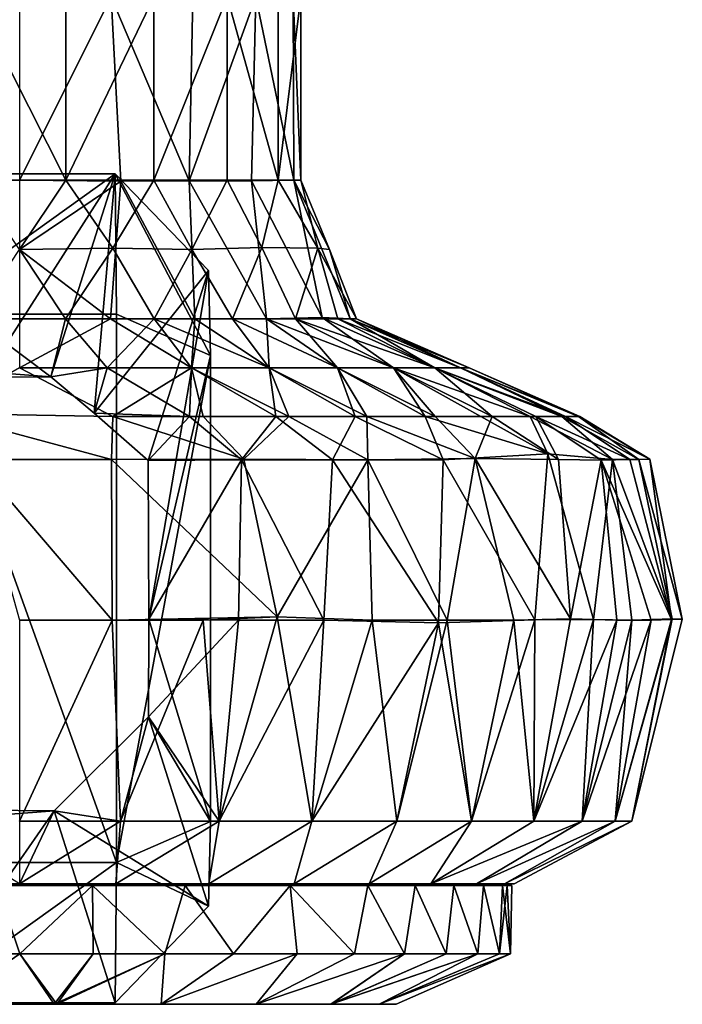
# Model space of a CAD drawing. Units: inches. Extents: x -6.3 to 6.3, y -6.2 to 6.2.
# Drawn here: x -2.7 to -2.2, y -2.9 to -2.1 of the extents above; entities that cross this region are included whole.
import ezdxf

# ---------------------------------------------------------------- set-up
doc = ezdxf.new("R2010")
doc.units = ezdxf.units.IN
doc.layers.get('0').update_dxf_attribs({"true_color": 0xc2ced6})

msp = doc.modelspace()

# ---------------------------------------------------------------- linework, layer by layer
for points in [[(-2.70843, -2.22372), (-2.7862, -2.22372), (-2.7862, -2.07031), (-2.70843, -2.22372)], [(-2.7862, -2.07031), (-2.70843, -2.07031), (-2.70843, -2.22372), (-2.7862, -2.07031)], [(-2.67061, -2.07031), (-2.74731, -2.07031), (-2.74731, -2.22372), (-2.67061, -2.07031)], [(-2.74731, -2.22372), (-2.66259, -2.22453), (-2.67061, -2.07031), (-2.74731, -2.22372)], [(-2.63488, -2.07031), (-2.63488, -2.22372), (-2.70843, -2.22372), (-2.63488, -2.07031)], [(-2.70843, -2.22372), (-2.70843, -2.07031), (-2.63488, -2.07031), (-2.70843, -2.22372)], [(-2.60544, -2.2245), (-2.60222, -2.07031), (-2.67061, -2.07031), (-2.60544, -2.2245)], [(-2.67061, -2.07031), (-2.66259, -2.22453), (-2.60544, -2.2245), (-2.67061, -2.07031)], [(-2.57351, -2.07031), (-2.57351, -2.22372), (-2.63488, -2.22372), (-2.57351, -2.07031)], [(-2.63488, -2.22372), (-2.63488, -2.07031), (-2.57351, -2.07031), (-2.63488, -2.22372)], [(-2.54955, -2.07031), (-2.60222, -2.07031), (-2.60544, -2.2245), (-2.54955, -2.07031)], [(-2.60544, -2.2245), (-2.55316, -2.22425), (-2.54955, -2.07031), (-2.60544, -2.2245)], [(-2.53098, -2.22372), (-2.57351, -2.22372), (-2.57351, -2.07031), (-2.53098, -2.22372)], [(-2.57351, -2.07031), (-2.53098, -2.07031), (-2.53098, -2.22372), (-2.57351, -2.07031)], [(-2.54955, -2.07031), (-2.55316, -2.22425), (-2.51785, -2.22374), (-2.54955, -2.07031)], [(-2.51785, -2.22374), (-2.51831, -2.07031), (-2.54955, -2.07031), (-2.51785, -2.22374)], [(-2.51189, -2.07031), (-2.51189, -2.22372), (-2.53098, -2.22372), (-2.51189, -2.07031)], [(-2.53098, -2.22372), (-2.53098, -2.07031), (-2.51189, -2.07031), (-2.53098, -2.22372)], [(-2.51189, -2.22372), (-2.51189, -2.07031), (-2.51831, -2.07031), (-2.51189, -2.22372)], [(-2.51831, -2.07031), (-2.51785, -2.22374), (-2.51189, -2.22372), (-2.51831, -2.07031)], [(-2.83129, -2.33609), (-2.83009, -2.21844), (-2.66735, -2.21843), (-2.83129, -2.33609)], [(-2.66735, -2.21843), (-2.66613, -2.33606), (-2.83129, -2.33609), (-2.66735, -2.21843)], [(-2.66735, -2.21843), (-2.83009, -2.21844), (-2.77632, -2.38863), (-2.66735, -2.21843)], [(-2.74731, -2.28187), (-2.7862, -2.22372), (-2.70843, -2.22372), (-2.74731, -2.28187)], [(-2.77632, -2.38863), (-2.7211, -2.3886), (-2.66735, -2.21843), (-2.77632, -2.38863)], [(-2.74731, -2.28187), (-2.70843, -2.22372), (-2.6691, -2.28089), (-2.74731, -2.28187)], [(-2.66259, -2.22453), (-2.74731, -2.22372), (-2.74731, -2.28187), (-2.66259, -2.22453)], [(-2.74731, -2.28187), (-2.67108, -2.34002), (-2.66259, -2.22453), (-2.74731, -2.28187)], [(-2.68471, -2.41882), (-2.66735, -2.21843), (-2.7211, -2.3886), (-2.68471, -2.41882)], [(-2.70843, -2.22372), (-2.63488, -2.22372), (-2.6691, -2.28089), (-2.70843, -2.22372)], [(-2.58928, -2.29941), (-2.66735, -2.21843), (-2.68471, -2.41882), (-2.58928, -2.29941)], [(-2.66259, -2.22453), (-2.67108, -2.34002), (-2.6005, -2.34002), (-2.66259, -2.22453)], [(-2.63488, -2.22372), (-2.6032, -2.28187), (-2.6691, -2.28089), (-2.63488, -2.22372)], [(-2.66735, -2.21843), (-2.58928, -2.29941), (-2.58756, -2.37051), (-2.66735, -2.21843)], [(-2.58756, -2.37051), (-2.66613, -2.33606), (-2.66735, -2.21843), (-2.58756, -2.37051)], [(-2.6005, -2.34002), (-2.60544, -2.2245), (-2.66259, -2.22453), (-2.6005, -2.34002)], [(-2.6032, -2.28187), (-2.63488, -2.22372), (-2.57351, -2.22372), (-2.6032, -2.28187)], [(-2.5408, -2.34002), (-2.55316, -2.22425), (-2.60544, -2.2245), (-2.5408, -2.34002)], [(-2.5408, -2.34002), (-2.60544, -2.2245), (-2.6005, -2.34002), (-2.5408, -2.34002)], [(-2.57351, -2.22372), (-2.54452, -2.28015), (-2.6032, -2.28187), (-2.57351, -2.22372)], [(-2.53098, -2.22372), (-2.54452, -2.28015), (-2.57351, -2.22372), (-2.53098, -2.22372)], [(-2.55316, -2.22425), (-2.49416, -2.33879), (-2.51785, -2.22374), (-2.55316, -2.22425)], [(-2.49416, -2.33879), (-2.55316, -2.22425), (-2.5408, -2.34002), (-2.49416, -2.33879)], [(-2.53098, -2.22372), (-2.49762, -2.28085), (-2.54452, -2.28015), (-2.53098, -2.22372)], [(-2.49762, -2.28085), (-2.53098, -2.22372), (-2.51189, -2.22372), (-2.49762, -2.28085)], [(-2.48791, -2.28187), (-2.51189, -2.22372), (-2.51785, -2.22374), (-2.48791, -2.28187)], [(-2.47066, -2.34002), (-2.51785, -2.22374), (-2.49416, -2.33879), (-2.47066, -2.34002)], [(-2.48791, -2.28187), (-2.51785, -2.22374), (-2.47066, -2.34002), (-2.48791, -2.28187)], [(-2.48791, -2.28187), (-2.49762, -2.28085), (-2.51189, -2.22372), (-2.48791, -2.28187)], [(-2.78579, -2.34002), (-2.74731, -2.28187), (-2.70884, -2.34002), (-2.78579, -2.34002)], [(-2.6691, -2.28089), (-2.70884, -2.34002), (-2.74731, -2.28187), (-2.6691, -2.28089)], [(-2.74731, -2.28187), (-2.74731, -2.34002), (-2.67108, -2.34002), (-2.74731, -2.28187)], [(-2.6691, -2.28089), (-2.63474, -2.34002), (-2.70884, -2.34002), (-2.6691, -2.28089)], [(-2.63474, -2.34002), (-2.6691, -2.28089), (-2.6032, -2.28187), (-2.63474, -2.34002)], [(-2.63474, -2.34002), (-2.6032, -2.28187), (-2.56899, -2.34002), (-2.63474, -2.34002)], [(-2.56899, -2.34002), (-2.6032, -2.28187), (-2.54452, -2.28015), (-2.56899, -2.34002)], [(-2.54452, -2.28015), (-2.51646, -2.34002), (-2.56899, -2.34002), (-2.54452, -2.28015)], [(-2.51646, -2.34002), (-2.54452, -2.28015), (-2.49762, -2.28085), (-2.51646, -2.34002)], [(-2.49762, -2.28085), (-2.48106, -2.34002), (-2.51646, -2.34002), (-2.49762, -2.28085)], [(-2.4654, -2.34002), (-2.49762, -2.28085), (-2.48791, -2.28187), (-2.4654, -2.34002)], [(-2.48106, -2.34002), (-2.49762, -2.28085), (-2.4654, -2.34002), (-2.48106, -2.34002)], [(-2.48791, -2.28187), (-2.47066, -2.34002), (-2.4654, -2.34002), (-2.48791, -2.28187)], [(-2.68471, -2.41882), (-2.63972, -2.45859), (-2.58928, -2.29941), (-2.68471, -2.41882)], [(-2.63907, -2.59126), (-2.58928, -2.29941), (-2.63972, -2.45859), (-2.63907, -2.59126)], [(-2.63907, -2.59126), (-2.58756, -2.37051), (-2.58928, -2.29941), (-2.63907, -2.59126)], [(-2.66614, -2.79509), (-2.83134, -2.79516), (-2.83129, -2.33609), (-2.66614, -2.79509)], [(-2.83129, -2.33609), (-2.66613, -2.33606), (-2.66614, -2.79509), (-2.83129, -2.33609)], [(-2.7211, -2.3886), (-2.82071, -2.38081), (-2.78579, -2.34002), (-2.7211, -2.3886)], [(-2.78579, -2.34002), (-2.70884, -2.34002), (-2.7211, -2.3886), (-2.78579, -2.34002)], [(-2.74731, -2.38081), (-2.67108, -2.34002), (-2.74731, -2.34002), (-2.74731, -2.38081)], [(-2.60334, -2.38081), (-2.67108, -2.34002), (-2.74731, -2.38081), (-2.60334, -2.38081)], [(-2.7211, -2.3886), (-2.70884, -2.34002), (-2.67392, -2.38081), (-2.7211, -2.3886)], [(-2.67392, -2.38081), (-2.70884, -2.34002), (-2.63474, -2.34002), (-2.67392, -2.38081)], [(-2.63474, -2.34002), (-2.60334, -2.38081), (-2.67392, -2.38081), (-2.63474, -2.34002)], [(-2.6005, -2.34002), (-2.67108, -2.34002), (-2.60334, -2.38081), (-2.6005, -2.34002)], [(-2.58756, -2.37051), (-2.66614, -2.79509), (-2.66613, -2.33606), (-2.58756, -2.37051)], [(-2.5383, -2.38081), (-2.60334, -2.38081), (-2.63474, -2.34002), (-2.5383, -2.38081)], [(-2.63474, -2.34002), (-2.56899, -2.34002), (-2.5383, -2.38081), (-2.63474, -2.34002)], [(-2.60334, -2.38081), (-2.5383, -2.38081), (-2.6005, -2.34002), (-2.60334, -2.38081)], [(-2.5408, -2.34002), (-2.6005, -2.34002), (-2.5383, -2.38081), (-2.5408, -2.34002)], [(-2.5383, -2.38081), (-2.56899, -2.34002), (-2.48129, -2.38081), (-2.5383, -2.38081)], [(-2.48129, -2.38081), (-2.56899, -2.34002), (-2.51646, -2.34002), (-2.48129, -2.38081)], [(-2.4345, -2.38081), (-2.49416, -2.33879), (-2.5408, -2.34002), (-2.4345, -2.38081)], [(-2.5408, -2.34002), (-2.48129, -2.38081), (-2.4345, -2.38081), (-2.5408, -2.34002)], [(-2.5383, -2.38081), (-2.48129, -2.38081), (-2.5408, -2.34002), (-2.5383, -2.38081)], [(-2.39974, -2.38081), (-2.4345, -2.38081), (-2.51646, -2.34002), (-2.39974, -2.38081)], [(-2.51646, -2.34002), (-2.48106, -2.34002), (-2.39974, -2.38081), (-2.51646, -2.34002)], [(-2.51646, -2.34002), (-2.4345, -2.38081), (-2.48129, -2.38081), (-2.51646, -2.34002)], [(-2.47066, -2.34002), (-2.49416, -2.33879), (-2.39974, -2.38081), (-2.47066, -2.34002)], [(-2.49416, -2.33879), (-2.4345, -2.38081), (-2.39974, -2.38081), (-2.49416, -2.33879)], [(-2.37833, -2.38081), (-2.39974, -2.38081), (-2.48106, -2.34002), (-2.37833, -2.38081)], [(-2.48106, -2.34002), (-2.4654, -2.34002), (-2.37833, -2.38081), (-2.48106, -2.34002)], [(-2.39974, -2.38081), (-2.37833, -2.38081), (-2.47066, -2.34002), (-2.39974, -2.38081)], [(-2.3711, -2.38081), (-2.4654, -2.34002), (-2.47066, -2.34002), (-2.3711, -2.38081)], [(-2.47066, -2.34002), (-2.37833, -2.38081), (-2.3711, -2.38081), (-2.47066, -2.34002)], [(-2.4654, -2.34002), (-2.3711, -2.38081), (-2.37833, -2.38081), (-2.4654, -2.34002)], [(-2.58756, -2.76066), (-2.66614, -2.79509), (-2.58756, -2.37051), (-2.58756, -2.76066)], [(-2.58756, -2.76066), (-2.58756, -2.37051), (-2.63907, -2.59126), (-2.58756, -2.76066)], [(-2.77632, -2.38863), (-2.82071, -2.38081), (-2.7211, -2.3886), (-2.77632, -2.38863)], [(-2.66934, -2.42159), (-2.74731, -2.38081), (-2.81344, -2.41908), (-2.66934, -2.42159)], [(-2.74731, -2.38081), (-2.66934, -2.42159), (-2.60334, -2.38081), (-2.74731, -2.38081)], [(-2.67392, -2.38081), (-2.68471, -2.41882), (-2.7211, -2.3886), (-2.67392, -2.38081)], [(-2.60518, -2.42159), (-2.68471, -2.41882), (-2.67392, -2.38081), (-2.60518, -2.42159)], [(-2.67392, -2.38081), (-2.60334, -2.38081), (-2.60518, -2.42159), (-2.67392, -2.38081)], [(-2.59353, -2.42159), (-2.60334, -2.38081), (-2.66934, -2.42159), (-2.59353, -2.42159)], [(-2.60518, -2.42159), (-2.60334, -2.38081), (-2.53283, -2.42159), (-2.60518, -2.42159)], [(-2.60334, -2.38081), (-2.59353, -2.42159), (-2.52198, -2.42159), (-2.60334, -2.38081)], [(-2.52198, -2.42159), (-2.5383, -2.38081), (-2.60334, -2.38081), (-2.52198, -2.42159)], [(-2.53283, -2.42159), (-2.60334, -2.38081), (-2.5383, -2.38081), (-2.53283, -2.42159)], [(-2.48129, -2.38081), (-2.5383, -2.38081), (-2.45668, -2.42159), (-2.48129, -2.38081)], [(-2.45668, -2.42159), (-2.5383, -2.38081), (-2.52198, -2.42159), (-2.45668, -2.42159)], [(-2.5383, -2.38081), (-2.46643, -2.42159), (-2.53283, -2.42159), (-2.5383, -2.38081)], [(-2.46643, -2.42159), (-2.5383, -2.38081), (-2.48129, -2.38081), (-2.46643, -2.42159)], [(-2.4345, -2.38081), (-2.48129, -2.38081), (-2.39944, -2.42159), (-2.4345, -2.38081)], [(-2.45668, -2.42159), (-2.39944, -2.42159), (-2.48129, -2.38081), (-2.45668, -2.42159)], [(-2.48129, -2.38081), (-2.40781, -2.42159), (-2.46643, -2.42159), (-2.48129, -2.38081)], [(-2.40781, -2.42159), (-2.48129, -2.38081), (-2.4345, -2.38081), (-2.40781, -2.42159)], [(-2.39944, -2.42159), (-2.35185, -2.42159), (-2.4345, -2.38081), (-2.39944, -2.42159)], [(-2.39974, -2.38081), (-2.4345, -2.38081), (-2.35185, -2.42159), (-2.39974, -2.38081)], [(-2.4345, -2.38081), (-2.3202, -2.42159), (-2.3054, -2.45293), (-2.4345, -2.38081)], [(-2.3054, -2.45293), (-2.40781, -2.42159), (-2.4345, -2.38081), (-2.3054, -2.45293)], [(-2.4345, -2.38081), (-2.39974, -2.38081), (-2.3202, -2.42159), (-2.4345, -2.38081)], [(-2.35185, -2.42159), (-2.31523, -2.42159), (-2.39974, -2.38081), (-2.35185, -2.42159)], [(-2.29362, -2.42159), (-2.3202, -2.42159), (-2.39974, -2.38081), (-2.29362, -2.42159)], [(-2.39974, -2.38081), (-2.37833, -2.38081), (-2.29362, -2.42159), (-2.39974, -2.38081)], [(-2.39974, -2.38081), (-2.31523, -2.42159), (-2.29059, -2.42159), (-2.39974, -2.38081)], [(-2.29059, -2.42159), (-2.37833, -2.38081), (-2.39974, -2.38081), (-2.29059, -2.42159)], [(-2.37833, -2.38081), (-2.29059, -2.42159), (-2.27861, -2.42159), (-2.37833, -2.38081)], [(-2.27861, -2.42159), (-2.3711, -2.38081), (-2.37833, -2.38081), (-2.27861, -2.42159)], [(-2.27963, -2.42159), (-2.29362, -2.42159), (-2.37833, -2.38081), (-2.27963, -2.42159)], [(-2.37833, -2.38081), (-2.3711, -2.38081), (-2.27963, -2.42159), (-2.37833, -2.38081)], [(-2.27963, -2.42159), (-2.3711, -2.38081), (-2.27861, -2.42159), (-2.27963, -2.42159)], [(-2.67022, -2.4576), (-2.66934, -2.42159), (-2.81344, -2.41908), (-2.67022, -2.4576)], [(-2.81344, -2.41908), (-2.78487, -2.45767), (-2.67022, -2.4576), (-2.81344, -2.41908)], [(-2.63972, -2.45859), (-2.68471, -2.41882), (-2.60518, -2.42159), (-2.63972, -2.45859)], [(-2.66934, -2.42159), (-2.67022, -2.4576), (-2.55972, -2.45741), (-2.66934, -2.42159)], [(-2.55972, -2.45741), (-2.59353, -2.42159), (-2.66934, -2.42159), (-2.55972, -2.45741)], [(-2.60518, -2.42159), (-2.56159, -2.45787), (-2.63972, -2.45859), (-2.60518, -2.42159)], [(-2.56159, -2.45787), (-2.60518, -2.42159), (-2.53283, -2.42159), (-2.56159, -2.45787)], [(-2.55972, -2.45741), (-2.52198, -2.42159), (-2.59353, -2.42159), (-2.55972, -2.45741)], [(-2.53283, -2.42159), (-2.48535, -2.45802), (-2.56159, -2.45787), (-2.53283, -2.42159)], [(-2.45581, -2.45809), (-2.52198, -2.42159), (-2.55972, -2.45741), (-2.45581, -2.45809)], [(-2.48535, -2.45802), (-2.53283, -2.42159), (-2.46643, -2.42159), (-2.48535, -2.45802)], [(-2.45581, -2.45809), (-2.45668, -2.42159), (-2.52198, -2.42159), (-2.45581, -2.45809)], [(-2.48535, -2.45802), (-2.46643, -2.42159), (-2.39283, -2.458), (-2.48535, -2.45802)], [(-2.46643, -2.42159), (-2.40781, -2.42159), (-2.39283, -2.458), (-2.46643, -2.42159)], [(-2.45668, -2.42159), (-2.45581, -2.45809), (-2.3661, -2.45699), (-2.45668, -2.42159)], [(-2.39944, -2.42159), (-2.45668, -2.42159), (-2.3661, -2.45699), (-2.39944, -2.42159)], [(-2.40781, -2.42159), (-2.3054, -2.45293), (-2.39283, -2.458), (-2.40781, -2.42159)], [(-2.35185, -2.42159), (-2.39944, -2.42159), (-2.3661, -2.45699), (-2.35185, -2.42159)], [(-2.3661, -2.45699), (-2.29623, -2.4576), (-2.35185, -2.42159), (-2.3661, -2.45699)], [(-2.31523, -2.42159), (-2.35185, -2.42159), (-2.29623, -2.4576), (-2.31523, -2.42159)], [(-2.3202, -2.42159), (-2.25109, -2.45783), (-2.3054, -2.45293), (-2.3202, -2.42159)], [(-2.3202, -2.42159), (-2.29362, -2.42159), (-2.25109, -2.45783), (-2.3202, -2.42159)], [(-2.29623, -2.4576), (-2.26074, -2.45828), (-2.31523, -2.42159), (-2.29623, -2.4576)], [(-2.31523, -2.42159), (-2.26074, -2.45828), (-2.23681, -2.4576), (-2.31523, -2.42159)], [(-2.23681, -2.4576), (-2.29059, -2.42159), (-2.31523, -2.42159), (-2.23681, -2.4576)], [(-2.25109, -2.45783), (-2.29362, -2.42159), (-2.22909, -2.45783), (-2.25109, -2.45783)], [(-2.22909, -2.45783), (-2.29362, -2.42159), (-2.27963, -2.42159), (-2.22909, -2.45783)], [(-2.21985, -2.45738), (-2.27861, -2.42159), (-2.29059, -2.42159), (-2.21985, -2.45738)], [(-2.29059, -2.42159), (-2.23681, -2.4576), (-2.21985, -2.45738), (-2.29059, -2.42159)], [(-2.22909, -2.45783), (-2.27963, -2.42159), (-2.21985, -2.45738), (-2.22909, -2.45783)], [(-2.21985, -2.45738), (-2.27963, -2.42159), (-2.27861, -2.42159), (-2.21985, -2.45738)], [(-2.39283, -2.458), (-2.3054, -2.45293), (-2.31623, -2.59203), (-2.39283, -2.458)], [(-2.26709, -2.5917), (-2.31623, -2.59203), (-2.3054, -2.45293), (-2.26709, -2.5917)], [(-2.26709, -2.5917), (-2.3054, -2.45293), (-2.25109, -2.45783), (-2.26709, -2.5917)], [(-2.66979, -2.59213), (-2.67022, -2.4576), (-2.78487, -2.45767), (-2.66979, -2.59213)], [(-2.78487, -2.45767), (-2.74731, -2.59213), (-2.66979, -2.59213), (-2.78487, -2.45767)], [(-2.53175, -2.58955), (-2.55972, -2.45741), (-2.67022, -2.4576), (-2.53175, -2.58955)], [(-2.67022, -2.4576), (-2.66979, -2.59213), (-2.53175, -2.58955), (-2.67022, -2.4576)], [(-2.63907, -2.59126), (-2.63972, -2.45859), (-2.56159, -2.45787), (-2.63907, -2.59126)], [(-2.56159, -2.45787), (-2.5641, -2.59213), (-2.63907, -2.59126), (-2.56159, -2.45787)], [(-2.49273, -2.59213), (-2.5641, -2.59213), (-2.56159, -2.45787), (-2.49273, -2.59213)], [(-2.56159, -2.45787), (-2.48535, -2.45802), (-2.49273, -2.59213), (-2.56159, -2.45787)], [(-2.45581, -2.45809), (-2.55972, -2.45741), (-2.53175, -2.58955), (-2.45581, -2.45809)], [(-2.53175, -2.58955), (-2.45226, -2.59213), (-2.45581, -2.45809), (-2.53175, -2.58955)], [(-2.39672, -2.59441), (-2.49273, -2.59213), (-2.48535, -2.45802), (-2.39672, -2.59441)], [(-2.48535, -2.45802), (-2.39283, -2.458), (-2.39672, -2.59441), (-2.48535, -2.45802)], [(-2.38952, -2.59213), (-2.3661, -2.45699), (-2.45581, -2.45809), (-2.38952, -2.59213)], [(-2.45581, -2.45809), (-2.45226, -2.59213), (-2.38952, -2.59213), (-2.45581, -2.45809)], [(-2.39672, -2.59441), (-2.39283, -2.458), (-2.31623, -2.59203), (-2.39672, -2.59441)], [(-2.3338, -2.59213), (-2.3661, -2.45699), (-2.38952, -2.59213), (-2.3338, -2.59213)], [(-2.28629, -2.59109), (-2.29623, -2.4576), (-2.3661, -2.45699), (-2.28629, -2.59109)], [(-2.3661, -2.45699), (-2.3338, -2.59213), (-2.28629, -2.59109), (-2.3661, -2.45699)], [(-2.26074, -2.45828), (-2.29623, -2.4576), (-2.28629, -2.59109), (-2.26074, -2.45828)], [(-2.28629, -2.59109), (-2.24765, -2.59213), (-2.26074, -2.45828), (-2.28629, -2.59109)], [(-2.25109, -2.45783), (-2.23493, -2.59213), (-2.26709, -2.5917), (-2.25109, -2.45783)], [(-2.26074, -2.45828), (-2.20191, -2.59165), (-2.23681, -2.4576), (-2.26074, -2.45828)], [(-2.26074, -2.45828), (-2.24765, -2.59213), (-2.21892, -2.59213), (-2.26074, -2.45828)], [(-2.26074, -2.45828), (-2.21892, -2.59213), (-2.20191, -2.59165), (-2.26074, -2.45828)], [(-2.25109, -2.45783), (-2.22909, -2.45783), (-2.20113, -2.59104), (-2.25109, -2.45783)], [(-2.20113, -2.59104), (-2.23493, -2.59213), (-2.25109, -2.45783), (-2.20113, -2.59104)], [(-2.21985, -2.45738), (-2.23681, -2.4576), (-2.20191, -2.59165), (-2.21985, -2.45738)], [(-2.22909, -2.45783), (-2.21985, -2.45738), (-2.19279, -2.59151), (-2.22909, -2.45783)], [(-2.19279, -2.59151), (-2.20113, -2.59104), (-2.22909, -2.45783), (-2.19279, -2.59151)], [(-2.20191, -2.59165), (-2.19279, -2.59151), (-2.21985, -2.45738), (-2.20191, -2.59165)], [(-2.74731, -2.76043), (-2.6627, -2.76043), (-2.66979, -2.59213), (-2.74731, -2.76043)], [(-2.66979, -2.59213), (-2.74731, -2.59213), (-2.74731, -2.76043), (-2.66979, -2.59213)], [(-2.59379, -2.59213), (-2.53175, -2.58955), (-2.66979, -2.59213), (-2.59379, -2.59213)], [(-2.59379, -2.59213), (-2.66979, -2.59213), (-2.6627, -2.76043), (-2.59379, -2.59213)], [(-2.6627, -2.76043), (-2.5804, -2.76043), (-2.59379, -2.59213), (-2.6627, -2.76043)], [(-2.63952, -2.67307), (-2.63907, -2.59126), (-2.5641, -2.59213), (-2.63952, -2.67307)], [(-2.58756, -2.76066), (-2.63907, -2.59126), (-2.63952, -2.67307), (-2.58756, -2.76066)], [(-2.63952, -2.67307), (-2.5641, -2.59213), (-2.5804, -2.76043), (-2.63952, -2.67307)], [(-2.53175, -2.58955), (-2.59379, -2.59213), (-2.5804, -2.76043), (-2.53175, -2.58955)], [(-2.53175, -2.58955), (-2.5804, -2.76043), (-2.50265, -2.76043), (-2.53175, -2.58955)], [(-2.5804, -2.76043), (-2.5641, -2.59213), (-2.49273, -2.59213), (-2.5804, -2.76043)], [(-2.49273, -2.59213), (-2.50265, -2.76043), (-2.5804, -2.76043), (-2.49273, -2.59213)], [(-2.50265, -2.76043), (-2.45226, -2.59213), (-2.53175, -2.58955), (-2.50265, -2.76043)], [(-2.45226, -2.59213), (-2.50265, -2.76043), (-2.43158, -2.76043), (-2.45226, -2.59213)], [(-2.50265, -2.76043), (-2.49273, -2.59213), (-2.39672, -2.59441), (-2.50265, -2.76043)], [(-2.39672, -2.59441), (-2.43158, -2.76043), (-2.50265, -2.76043), (-2.39672, -2.59441)], [(-2.43158, -2.76043), (-2.38952, -2.59213), (-2.45226, -2.59213), (-2.43158, -2.76043)], [(-2.38952, -2.59213), (-2.43158, -2.76043), (-2.36911, -2.76043), (-2.38952, -2.59213)], [(-2.36911, -2.76043), (-2.43158, -2.76043), (-2.39672, -2.59441), (-2.36911, -2.76043)], [(-2.39672, -2.59441), (-2.31623, -2.59203), (-2.36911, -2.76043), (-2.39672, -2.59441)], [(-2.36911, -2.76043), (-2.3338, -2.59213), (-2.38952, -2.59213), (-2.36911, -2.76043)], [(-2.31697, -2.76043), (-2.36911, -2.76043), (-2.31623, -2.59203), (-2.31697, -2.76043)], [(-2.3338, -2.59213), (-2.36911, -2.76043), (-2.31697, -2.76043), (-2.3338, -2.59213)], [(-2.31697, -2.76043), (-2.28629, -2.59109), (-2.3338, -2.59213), (-2.31697, -2.76043)], [(-2.24765, -2.59213), (-2.28629, -2.59109), (-2.31697, -2.76043), (-2.24765, -2.59213)], [(-2.31623, -2.59203), (-2.26709, -2.5917), (-2.31697, -2.76043), (-2.31623, -2.59203)], [(-2.27656, -2.76043), (-2.31697, -2.76043), (-2.26709, -2.5917), (-2.27656, -2.76043)], [(-2.31697, -2.76043), (-2.27656, -2.76043), (-2.24765, -2.59213), (-2.31697, -2.76043)], [(-2.26709, -2.5917), (-2.23493, -2.59213), (-2.27656, -2.76043), (-2.26709, -2.5917)], [(-2.27656, -2.76043), (-2.24899, -2.76043), (-2.21892, -2.59213), (-2.27656, -2.76043)], [(-2.21892, -2.59213), (-2.24765, -2.59213), (-2.27656, -2.76043), (-2.21892, -2.59213)], [(-2.24899, -2.76043), (-2.27656, -2.76043), (-2.23493, -2.59213), (-2.24899, -2.76043)], [(-2.24899, -2.76043), (-2.20113, -2.59104), (-2.23502, -2.76043), (-2.24899, -2.76043)], [(-2.23493, -2.59213), (-2.20113, -2.59104), (-2.24899, -2.76043), (-2.23493, -2.59213)], [(-2.20191, -2.59165), (-2.24899, -2.76043), (-2.23502, -2.76043), (-2.20191, -2.59165)], [(-2.24899, -2.76043), (-2.20191, -2.59165), (-2.21892, -2.59213), (-2.24899, -2.76043)], [(-2.23502, -2.76043), (-2.20113, -2.59104), (-2.19279, -2.59151), (-2.23502, -2.76043)], [(-2.23502, -2.76043), (-2.19279, -2.59151), (-2.20191, -2.59165), (-2.23502, -2.76043)], [(-2.23502, -2.76043), (-2.19279, -2.59151), (-2.23502, -2.76043), (-2.23502, -2.76043)], [(-2.63952, -2.67307), (-2.6627, -2.76043), (-2.71839, -2.7518), (-2.63952, -2.67307)], [(-2.71839, -2.7518), (-2.58928, -2.83176), (-2.63952, -2.67307), (-2.71839, -2.7518)], [(-2.5804, -2.76043), (-2.6627, -2.76043), (-2.63952, -2.67307), (-2.5804, -2.76043)], [(-2.63952, -2.67307), (-2.58928, -2.83176), (-2.58756, -2.76066), (-2.63952, -2.67307)], [(-2.83193, -2.76043), (-2.77907, -2.75125), (-2.71839, -2.7518), (-2.83193, -2.76043)], [(-2.83193, -2.76043), (-2.71839, -2.7518), (-2.74731, -2.81304), (-2.83193, -2.76043)], [(-2.71839, -2.7518), (-2.77907, -2.75125), (-2.83008, -2.91274), (-2.71839, -2.7518)], [(-2.83008, -2.91274), (-2.66734, -2.91273), (-2.71839, -2.7518), (-2.83008, -2.91274)], [(-2.74731, -2.81304), (-2.71839, -2.7518), (-2.6627, -2.76043), (-2.74731, -2.81304)], [(-2.58928, -2.83176), (-2.71839, -2.7518), (-2.66734, -2.91273), (-2.58928, -2.83176)], [(-2.74731, -2.81304), (-2.6666, -2.81304), (-2.6627, -2.76043), (-2.74731, -2.81304)], [(-2.6627, -2.76043), (-2.74731, -2.76043), (-2.74731, -2.81304), (-2.6627, -2.76043)], [(-2.6627, -2.76043), (-2.6666, -2.81304), (-2.74731, -2.81304), (-2.6627, -2.76043)], [(-2.6666, -2.81304), (-2.58899, -2.81304), (-2.5804, -2.76043), (-2.6666, -2.81304)], [(-2.5804, -2.76043), (-2.6627, -2.76043), (-2.6666, -2.81304), (-2.5804, -2.76043)], [(-2.6666, -2.81304), (-2.6627, -2.76043), (-2.5804, -2.76043), (-2.6666, -2.81304)], [(-2.5804, -2.76043), (-2.58899, -2.81304), (-2.6666, -2.81304), (-2.5804, -2.76043)], [(-2.66614, -2.79509), (-2.58756, -2.76066), (-2.58928, -2.83176), (-2.66614, -2.79509)], [(-2.58899, -2.81304), (-2.51746, -2.81304), (-2.50265, -2.76043), (-2.58899, -2.81304)], [(-2.50265, -2.76043), (-2.5804, -2.76043), (-2.58899, -2.81304), (-2.50265, -2.76043)], [(-2.50265, -2.76043), (-2.51746, -2.81304), (-2.58899, -2.81304), (-2.50265, -2.76043)], [(-2.58899, -2.81304), (-2.5804, -2.76043), (-2.50265, -2.76043), (-2.58899, -2.81304)], [(-2.43158, -2.76043), (-2.51746, -2.81304), (-2.45476, -2.81304), (-2.43158, -2.76043)], [(-2.51746, -2.81304), (-2.43158, -2.76043), (-2.50265, -2.76043), (-2.51746, -2.81304)], [(-2.51746, -2.81304), (-2.50265, -2.76043), (-2.43158, -2.76043), (-2.51746, -2.81304)], [(-2.45476, -2.81304), (-2.51746, -2.81304), (-2.43158, -2.76043), (-2.45476, -2.81304)], [(-2.45476, -2.81304), (-2.36911, -2.76043), (-2.43158, -2.76043), (-2.45476, -2.81304)], [(-2.36911, -2.76043), (-2.45476, -2.81304), (-2.40331, -2.81304), (-2.36911, -2.76043)], [(-2.40331, -2.81304), (-2.45476, -2.81304), (-2.36911, -2.76043), (-2.40331, -2.81304)], [(-2.43158, -2.76043), (-2.36911, -2.76043), (-2.45476, -2.81304), (-2.43158, -2.76043)], [(-2.40331, -2.81304), (-2.36508, -2.81304), (-2.27656, -2.76043), (-2.40331, -2.81304)], [(-2.27656, -2.76043), (-2.31697, -2.76043), (-2.40331, -2.81304), (-2.27656, -2.76043)], [(-2.40331, -2.81304), (-2.31697, -2.76043), (-2.36911, -2.76043), (-2.40331, -2.81304)], [(-2.36911, -2.76043), (-2.31697, -2.76043), (-2.40331, -2.81304), (-2.36911, -2.76043)], [(-2.27656, -2.76043), (-2.36508, -2.81304), (-2.40331, -2.81304), (-2.27656, -2.76043)], [(-2.40331, -2.81304), (-2.31697, -2.76043), (-2.27656, -2.76043), (-2.40331, -2.81304)], [(-2.36508, -2.81304), (-2.34153, -2.81304), (-2.24899, -2.76043), (-2.36508, -2.81304)], [(-2.24899, -2.76043), (-2.27656, -2.76043), (-2.36508, -2.81304), (-2.24899, -2.76043)], [(-2.24899, -2.76043), (-2.34153, -2.81304), (-2.36508, -2.81304), (-2.24899, -2.76043)], [(-2.36508, -2.81304), (-2.27656, -2.76043), (-2.24899, -2.76043), (-2.36508, -2.81304)], [(-2.23502, -2.76043), (-2.33358, -2.81304), (-2.34153, -2.81304), (-2.23502, -2.76043)], [(-2.34153, -2.81304), (-2.24899, -2.76043), (-2.23502, -2.76043), (-2.34153, -2.81304)], [(-2.34153, -2.81304), (-2.33358, -2.81304), (-2.23502, -2.76043), (-2.34153, -2.81304)], [(-2.23502, -2.76043), (-2.24899, -2.76043), (-2.34153, -2.81304), (-2.23502, -2.76043)], [(-2.33358, -2.81304), (-2.23502, -2.76043), (-2.23502, -2.76043), (-2.33358, -2.81304)], [(-2.83008, -2.91274), (-2.83134, -2.79516), (-2.66614, -2.79509), (-2.83008, -2.91274)], [(-2.66614, -2.79509), (-2.66734, -2.91273), (-2.83008, -2.91274), (-2.66614, -2.79509)], [(-2.58928, -2.83176), (-2.66734, -2.91273), (-2.66614, -2.79509), (-2.58928, -2.83176)], [(-3.13494, -2.81437), (-2.52078, -2.81437), (-2.52078, -2.81437), (-3.13494, -2.81437)], [(-2.52078, -2.81437), (-2.76652, -2.81437), (-3.13494, -2.81437), (-2.52078, -2.81437)], [(-2.76659, -2.81437), (-2.52078, -2.81437), (-3.13494, -2.81437), (-2.76659, -2.81437)], [(-2.90564, -2.81304), (-2.90564, -2.81304), (-2.45476, -2.81304), (-2.90564, -2.81304)], [(-2.45476, -2.81304), (-2.58899, -2.81304), (-2.90564, -2.81304), (-2.45476, -2.81304)], [(-2.45476, -2.81304), (-2.90564, -2.81304), (-2.58899, -2.81304), (-2.45476, -2.81304)], [(-2.58899, -2.81304), (-2.74731, -2.81304), (-2.90564, -2.81304), (-2.58899, -2.81304)], [(-2.90564, -2.81304), (-2.74731, -2.81304), (-2.58899, -2.81304), (-2.90564, -2.81304)], [(-2.80833, -2.87159), (-2.76652, -2.81437), (-2.74697, -2.87159), (-2.80833, -2.87159)], [(-2.76659, -2.81437), (-2.80833, -2.87159), (-2.74697, -2.87159), (-2.76659, -2.81437)], [(-2.76659, -2.81437), (-2.68627, -2.81437), (-2.52078, -2.81437), (-2.76659, -2.81437)], [(-2.68627, -2.81437), (-2.76659, -2.81437), (-2.74697, -2.87159), (-2.68627, -2.81437)], [(-2.52078, -2.81437), (-2.68626, -2.81437), (-2.76652, -2.81437), (-2.52078, -2.81437)], [(-2.74697, -2.87159), (-2.76652, -2.81437), (-2.68626, -2.81437), (-2.74697, -2.87159)], [(-2.58899, -2.81304), (-2.6666, -2.81304), (-2.74731, -2.81304), (-2.58899, -2.81304)], [(-2.6666, -2.81304), (-2.58899, -2.81304), (-2.74731, -2.81304), (-2.6666, -2.81304)], [(-2.74697, -2.87159), (-2.68562, -2.87159), (-2.68627, -2.81437), (-2.74697, -2.87159)], [(-2.68626, -2.81437), (-2.68562, -2.87159), (-2.74697, -2.87159), (-2.68626, -2.81437)], [(-2.60874, -2.81436), (-2.52078, -2.81437), (-2.68627, -2.81437), (-2.60874, -2.81436)], [(-2.62563, -2.87159), (-2.60874, -2.81436), (-2.68627, -2.81437), (-2.62563, -2.87159)], [(-2.68627, -2.81437), (-2.68562, -2.87159), (-2.62563, -2.87159), (-2.68627, -2.81437)], [(-2.52078, -2.81437), (-2.60874, -2.81436), (-2.68626, -2.81437), (-2.52078, -2.81437)], [(-2.68626, -2.81437), (-2.60874, -2.81436), (-2.62563, -2.87159), (-2.68626, -2.81437)], [(-2.62563, -2.87159), (-2.68562, -2.87159), (-2.68626, -2.81437), (-2.62563, -2.87159)], [(-2.62563, -2.87159), (-2.56836, -2.87159), (-2.60874, -2.81436), (-2.62563, -2.87159)], [(-2.62563, -2.87159), (-2.60874, -2.81436), (-2.56836, -2.87159), (-2.62563, -2.87159)], [(-2.56836, -2.87159), (-2.52078, -2.81437), (-2.60874, -2.81436), (-2.56836, -2.87159)], [(-2.52078, -2.81437), (-2.56836, -2.87159), (-2.60874, -2.81436), (-2.52078, -2.81437)], [(-2.36508, -2.81304), (-2.58899, -2.81304), (-2.34153, -2.81304), (-2.36508, -2.81304)], [(-2.45476, -2.81304), (-2.34153, -2.81304), (-2.58899, -2.81304), (-2.45476, -2.81304)], [(-2.58899, -2.81304), (-2.36508, -2.81304), (-2.51746, -2.81304), (-2.58899, -2.81304)], [(-2.58899, -2.81304), (-2.51746, -2.81304), (-2.45476, -2.81304), (-2.58899, -2.81304)], [(-2.56836, -2.87159), (-2.52078, -2.81437), (-2.51508, -2.87159), (-2.56836, -2.87159)], [(-2.52078, -2.81437), (-2.56836, -2.87159), (-2.51508, -2.87159), (-2.52078, -2.81437)], [(-2.52078, -2.81437), (-2.3392, -2.81437), (-2.4162, -2.81437), (-2.52078, -2.81437)], [(-2.52078, -2.81437), (-2.4162, -2.81437), (-2.45589, -2.81437), (-2.52078, -2.81437)], [(-2.52078, -2.81437), (-2.359, -2.81437), (-2.3392, -2.81437), (-2.52078, -2.81437)], [(-2.359, -2.81437), (-2.52078, -2.81437), (-2.41619, -2.81437), (-2.359, -2.81437)], [(-2.52078, -2.81437), (-2.45589, -2.81437), (-2.41619, -2.81437), (-2.52078, -2.81437)], [(-2.359, -2.81437), (-2.52078, -2.81437), (-2.52078, -2.81437), (-2.359, -2.81437)], [(-2.46697, -2.87159), (-2.45589, -2.81437), (-2.52078, -2.81437), (-2.46697, -2.87159)], [(-2.52078, -2.81437), (-2.51508, -2.87159), (-2.46697, -2.87159), (-2.52078, -2.81437)], [(-2.52078, -2.81437), (-2.45589, -2.81437), (-2.46697, -2.87159), (-2.52078, -2.81437)], [(-2.46697, -2.87159), (-2.51508, -2.87159), (-2.52078, -2.81437), (-2.46697, -2.87159)], [(-2.40331, -2.81304), (-2.51746, -2.81304), (-2.36508, -2.81304), (-2.40331, -2.81304)], [(-2.51746, -2.81304), (-2.40331, -2.81304), (-2.45476, -2.81304), (-2.51746, -2.81304)], [(-2.45589, -2.81437), (-2.46697, -2.87159), (-2.42512, -2.87159), (-2.45589, -2.81437)], [(-2.42512, -2.87159), (-2.46697, -2.87159), (-2.45589, -2.81437), (-2.42512, -2.87159)], [(-2.42512, -2.87159), (-2.41619, -2.81437), (-2.45589, -2.81437), (-2.42512, -2.87159)], [(-2.45589, -2.81437), (-2.4162, -2.81437), (-2.42512, -2.87159), (-2.45589, -2.81437)], [(-2.36508, -2.81304), (-2.45476, -2.81304), (-2.40331, -2.81304), (-2.36508, -2.81304)], [(-2.45476, -2.81304), (-2.36508, -2.81304), (-2.34153, -2.81304), (-2.45476, -2.81304)], [(-2.41619, -2.81437), (-2.42512, -2.87159), (-2.39046, -2.87159), (-2.41619, -2.81437)], [(-2.39046, -2.87159), (-2.42512, -2.87159), (-2.4162, -2.81437), (-2.39046, -2.87159)], [(-2.4162, -2.81437), (-2.359, -2.81438), (-2.38392, -2.81437), (-2.4162, -2.81437)], [(-2.3392, -2.81437), (-2.359, -2.81438), (-2.4162, -2.81437), (-2.3392, -2.81437)], [(-2.4162, -2.81437), (-2.38392, -2.81437), (-2.39046, -2.87159), (-2.4162, -2.81437)], [(-2.41619, -2.81437), (-2.38392, -2.81437), (-2.359, -2.81437), (-2.41619, -2.81437)], [(-2.39046, -2.87159), (-2.38392, -2.81437), (-2.41619, -2.81437), (-2.39046, -2.87159)], [(-2.38392, -2.81437), (-2.39046, -2.87159), (-2.36377, -2.87159), (-2.38392, -2.81437)], [(-2.36377, -2.87159), (-2.39046, -2.87159), (-2.38392, -2.81437), (-2.36377, -2.87159)], [(-2.36377, -2.87159), (-2.359, -2.81437), (-2.38392, -2.81437), (-2.36377, -2.87159)], [(-2.38392, -2.81437), (-2.359, -2.81438), (-2.36377, -2.87159), (-2.38392, -2.81437)], [(-2.36508, -2.81304), (-2.34153, -2.81304), (-2.33358, -2.81304), (-2.36508, -2.81304)], [(-2.36508, -2.81304), (-2.33358, -2.81304), (-2.34153, -2.81304), (-2.36508, -2.81304)], [(-2.359, -2.81437), (-2.36377, -2.87159), (-2.34563, -2.87159), (-2.359, -2.81437)], [(-2.359, -2.81438), (-2.34563, -2.87159), (-2.36377, -2.87159), (-2.359, -2.81438)], [(-2.33531, -2.81439), (-2.359, -2.81437), (-2.34322, -2.81437), (-2.33531, -2.81439)], [(-2.3392, -2.81437), (-2.359, -2.81437), (-2.33531, -2.81439), (-2.3392, -2.81437)], [(-2.34563, -2.87159), (-2.34322, -2.81437), (-2.359, -2.81437), (-2.34563, -2.87159)], [(-2.34563, -2.87159), (-2.359, -2.81438), (-2.3392, -2.81437), (-2.34563, -2.87159)], [(-2.34322, -2.81437), (-2.34563, -2.87159), (-2.33646, -2.87159), (-2.34322, -2.81437)], [(-2.3392, -2.81437), (-2.33646, -2.87159), (-2.34563, -2.87159), (-2.3392, -2.81437)], [(-2.33646, -2.87159), (-2.33531, -2.81439), (-2.34322, -2.81437), (-2.33646, -2.87159)], [(-2.33646, -2.87159), (-2.3392, -2.81437), (-2.33531, -2.81439), (-2.33646, -2.87159)], [(-2.33646, -2.87159), (-2.33646, -2.87159), (-2.33531, -2.81439), (-2.33646, -2.87159)], [(-2.80826, -2.91385), (-2.80833, -2.87159), (-2.74697, -2.87159), (-2.80826, -2.91385)], [(-2.80833, -2.87159), (-2.80826, -2.91385), (-2.74697, -2.87159), (-2.80833, -2.87159)], [(-2.74697, -2.87159), (-2.80826, -2.91385), (-2.71618, -2.91385), (-2.74697, -2.87159)], [(-2.74697, -2.87159), (-2.71845, -2.91379), (-2.80826, -2.91385), (-2.74697, -2.87159)], [(-2.71618, -2.91385), (-2.68562, -2.87159), (-2.74697, -2.87159), (-2.71618, -2.91385)], [(-2.68562, -2.87159), (-2.71845, -2.91379), (-2.74697, -2.87159), (-2.68562, -2.87159)], [(-2.71845, -2.91379), (-2.68562, -2.87159), (-2.62563, -2.87159), (-2.71845, -2.91379)], [(-2.62563, -2.87159), (-2.62871, -2.91376), (-2.71845, -2.91379), (-2.62563, -2.87159)], [(-2.62563, -2.87159), (-2.68562, -2.87159), (-2.71618, -2.91385), (-2.62563, -2.87159)], [(-2.71618, -2.91385), (-2.62871, -2.91376), (-2.62563, -2.87159), (-2.71618, -2.91385)], [(-2.51508, -2.87159), (-2.56836, -2.87159), (-2.62871, -2.91376), (-2.51508, -2.87159)], [(-2.62871, -2.91376), (-2.54924, -2.91385), (-2.51508, -2.87159), (-2.62871, -2.91376)], [(-2.62563, -2.87159), (-2.62871, -2.91376), (-2.56836, -2.87159), (-2.62563, -2.87159)], [(-2.62871, -2.91376), (-2.56836, -2.87159), (-2.51508, -2.87159), (-2.62871, -2.91376)], [(-2.51508, -2.87159), (-2.54924, -2.91385), (-2.62871, -2.91376), (-2.51508, -2.87159)], [(-2.56836, -2.87159), (-2.62871, -2.91376), (-2.62563, -2.87159), (-2.56836, -2.87159)], [(-2.42512, -2.87159), (-2.46697, -2.87159), (-2.54924, -2.91385), (-2.42512, -2.87159)], [(-2.54924, -2.91385), (-2.48669, -2.91381), (-2.42512, -2.87159), (-2.54924, -2.91385)], [(-2.51508, -2.87159), (-2.54924, -2.91385), (-2.46697, -2.87159), (-2.51508, -2.87159)], [(-2.54924, -2.91385), (-2.46697, -2.87159), (-2.42512, -2.87159), (-2.54924, -2.91385)], [(-2.42512, -2.87159), (-2.48674, -2.91385), (-2.54924, -2.91385), (-2.42512, -2.87159)], [(-2.46697, -2.87159), (-2.54924, -2.91385), (-2.51508, -2.87159), (-2.46697, -2.87159)], [(-2.39046, -2.87159), (-2.48674, -2.91385), (-2.42512, -2.87159), (-2.39046, -2.87159)], [(-2.48674, -2.91385), (-2.39046, -2.87159), (-2.36377, -2.87159), (-2.48674, -2.91385)], [(-2.36377, -2.87159), (-2.44652, -2.91379), (-2.48674, -2.91385), (-2.36377, -2.87159)], [(-2.42512, -2.87159), (-2.48669, -2.91381), (-2.39046, -2.87159), (-2.42512, -2.87159)], [(-2.36377, -2.87159), (-2.39046, -2.87159), (-2.48669, -2.91381), (-2.36377, -2.87159)], [(-2.48669, -2.91381), (-2.44653, -2.91379), (-2.36377, -2.87159), (-2.48669, -2.91381)], [(-2.34563, -2.87159), (-2.36377, -2.87159), (-2.44653, -2.91379), (-2.34563, -2.87159)], [(-2.33646, -2.87159), (-2.34563, -2.87159), (-2.44653, -2.91379), (-2.33646, -2.87159)], [(-2.44653, -2.91379), (-2.43219, -2.91376), (-2.33646, -2.87159), (-2.44653, -2.91379)], [(-2.44652, -2.91379), (-2.36377, -2.87159), (-2.34563, -2.87159), (-2.44652, -2.91379)], [(-2.44652, -2.91379), (-2.34563, -2.87159), (-2.33646, -2.87159), (-2.44652, -2.91379)], [(-2.33646, -2.87159), (-2.43219, -2.91376), (-2.44652, -2.91379), (-2.33646, -2.87159)], [(-2.33646, -2.87159), (-2.43219, -2.91376), (-2.33646, -2.87159), (-2.33646, -2.87159)], [(-2.71618, -2.91385), (-2.9691, -2.91385), (-2.89505, -2.91385), (-2.71618, -2.91385)], [(-2.9691, -2.91385), (-2.71618, -2.91385), (-2.80826, -2.91385), (-2.9691, -2.91385)], [(-2.71845, -2.91379), (-2.54924, -2.91385), (-2.89505, -2.91385), (-2.71845, -2.91379)], [(-2.71845, -2.91379), (-2.89505, -2.91385), (-2.80826, -2.91385), (-2.71845, -2.91379)], [(-2.54924, -2.91385), (-2.89505, -2.91385), (-2.54924, -2.91385), (-2.54924, -2.91385)], [(-2.89505, -2.91385), (-2.54924, -2.91385), (-2.71618, -2.91385), (-2.89505, -2.91385)], [(-2.54924, -2.91385), (-2.71845, -2.91379), (-2.62871, -2.91376), (-2.54924, -2.91385)], [(-2.71618, -2.91385), (-2.54924, -2.91385), (-2.62871, -2.91376), (-2.71618, -2.91385)], [(-2.44653, -2.91379), (-2.48669, -2.91381), (-2.54924, -2.91385), (-2.44653, -2.91379)], [(-2.54924, -2.91385), (-2.48674, -2.91385), (-2.44653, -2.91379), (-2.54924, -2.91385)], [(-2.54924, -2.91385), (-2.54924, -2.91385), (-2.48674, -2.91385), (-2.54924, -2.91385)], [(-2.48674, -2.91385), (-2.44652, -2.91379), (-2.44653, -2.91379), (-2.48674, -2.91385)], [(-2.44652, -2.91379), (-2.43219, -2.91376), (-2.44653, -2.91379), (-2.44652, -2.91379)]]:
    msp.add_lwpolyline(points)

doc.saveas('drawing.dxf')
